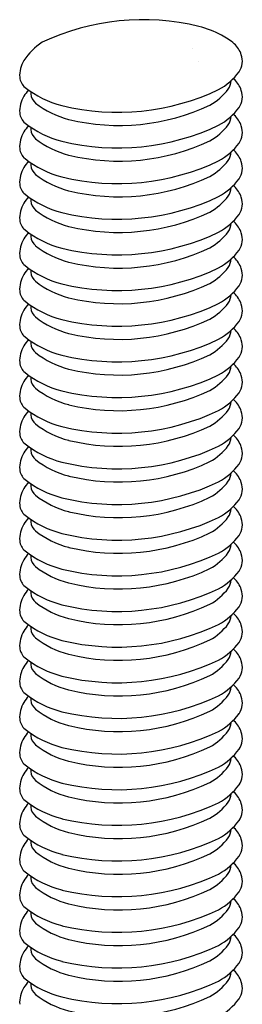
# Model space of a CAD drawing. Extents: x 5 to 415, y 6 to 292.
# Drawn here: x 289 to 291, y 141 to 149 of the extents above; entities that cross this region are included whole.
import ezdxf

# ---------------------------------------------------------------- set-up
doc = ezdxf.new("R2010")
doc.units = 0
doc.header["$MEASUREMENT"] = 0
doc.layers.add('_3-1_吊り材', color=7, linetype='CONTINUOUS')

msp = doc.modelspace()

# ---------------------------------------------------------------- linework, layer by layer
at = {"layer": '_3-1_吊り材', "color": 7, "linetype": 'Continuous'}
for centre, radius, start, end in [((290.0436, 147.1248), 1.9194, 76.41743, 115.19315), ((290.4448, 148.546), 0.4472, 83.63104, 83.6311), ((290.2336, 148.0456), 0.9802, 63.1291, 74.57149), ((289.4782, 148.4577), 0.4758, 121.92264, 147.43625), ((290.33, 148.2948), 0.7149, 50.99548, 60.99356), ((290.3943, 148.4145), 0.4025, 83.63104, 83.6311), ((290.6335, 148.6943), 0.2139, 18.32616, 46.81763), ((289.2841, 148.5904), 0.241, 149.19629, 182.65442), ((290.4448, 148.2581), 0.4472, 83.63104, 83.6311), ((290.688, 148.7094), 0.1575, 326.64903, 19.34467), ((290.3942, 148.9471), 0.5348, 298.99318, 322.68176), ((289.1624, 148.5902), 0.1195, 185.22946, 230.62993), ((290.6132, 148.5615), 0.1417, 326.64903, 356.1021), ((290.33, 148.0068), 0.7149, 50.99548, 51.79807), ((290.6335, 148.4064), 0.2139, 18.32616, 46.81763), ((289.4782, 148.1698), 0.4758, 139.82249, 147.43625), ((289.5863, 149.1344), 0.8093, 231.87604, 255.52188), ((289.3497, 148.4544), 0.2169, 177.49636, 182.65442), ((289.8364, 150.2161), 1.9194, 256.41753, 295.19316), ((290.3488, 148.7754), 0.4814, 298.99318, 322.68176), ((290.3939, 148.9602), 0.5465, 298.34956, 298.34959), ((290.688, 148.4214), 0.1575, 326.64903, 19.34467), ((289.2841, 148.3025), 0.241, 149.19629, 182.65442), ((289.2402, 148.4542), 0.1076, 185.22946, 230.62993), ((290.4448, 147.9701), 0.4472, 83.63104, 83.6311), ((289.6217, 148.9441), 0.7284, 231.87604, 255.52188), ((289.5496, 148.9658), 0.6369, 254.92072, 255.07927), ((289.8468, 149.9175), 1.7275, 256.41753, 295.19316), ((290.3485, 148.7872), 0.4918, 298.34956, 298.34959), ((290.3942, 148.6591), 0.5348, 298.99318, 322.68176), ((289.1624, 148.3022), 0.1195, 185.22946, 230.62993), ((289.5887, 148.7923), 0.5732, 254.92072, 255.07927), ((290.6132, 148.2736), 0.1417, 326.64903, 356.1021), ((290.33, 147.7189), 0.7149, 50.99548, 51.79807), ((290.6335, 148.1184), 0.2139, 18.32616, 46.81763), ((289.4782, 147.8818), 0.4758, 139.82249, 147.43625), ((289.5863, 148.8465), 0.8093, 231.87604, 255.52188), ((289.3497, 148.1665), 0.2169, 177.49636, 182.65442), ((289.2402, 148.1662), 0.1076, 185.22946, 230.62993), ((289.8364, 149.9281), 1.9194, 256.41753, 295.19316), ((290.3488, 148.4875), 0.4814, 298.99318, 322.68176), ((290.3939, 148.6722), 0.5465, 298.34956, 298.34959), ((290.688, 148.1335), 0.1575, 326.64903, 19.34467), ((289.2841, 148.0145), 0.241, 149.19629, 182.65442), ((289.6217, 148.6561), 0.7284, 231.87604, 255.52188), ((289.5496, 148.6779), 0.6369, 254.92072, 255.07927), ((289.8468, 149.6296), 1.7275, 256.41753, 295.19316), ((290.4448, 147.6822), 0.4472, 83.63104, 83.6311), ((290.3485, 148.4993), 0.4918, 298.34956, 298.34959), ((289.1624, 148.0142), 0.1195, 185.22946, 230.62993), ((290.3942, 148.3711), 0.5348, 298.99318, 322.68176), ((290.33, 147.4309), 0.7149, 50.99548, 51.79807), ((290.6335, 147.8305), 0.2139, 18.32616, 46.81763), ((289.5863, 148.5585), 0.8093, 231.87604, 255.52188), ((289.8364, 149.6402), 1.9194, 256.41753, 295.19316), ((289.5887, 148.5043), 0.5732, 254.92072, 255.07927), ((290.3488, 148.1995), 0.4814, 298.99318, 322.68176), ((290.3939, 148.3843), 0.5465, 298.34956, 298.34959), ((290.6132, 147.9856), 0.1417, 326.64903, 356.1021), ((289.2841, 147.7266), 0.241, 149.19629, 182.65442), ((289.4782, 147.5939), 0.4758, 139.82249, 147.43625), ((289.3497, 147.8785), 0.2169, 177.49636, 182.65442), ((289.2402, 147.8783), 0.1076, 185.22946, 230.62993), ((290.4448, 147.3942), 0.4472, 83.63104, 83.6311), ((290.688, 147.8455), 0.1575, 326.64903, 19.34467), ((289.6217, 148.3682), 0.7284, 231.87604, 255.52188), ((289.5496, 148.3899), 0.6369, 254.92072, 255.07927), ((289.8468, 149.3416), 1.7275, 256.41753, 295.19316), ((290.3485, 148.2113), 0.4918, 298.34956, 298.34959), ((290.3942, 148.0832), 0.5348, 298.99318, 322.68176), ((289.1624, 147.7263), 0.1195, 185.22946, 230.62993), ((290.6132, 147.6977), 0.1417, 326.64903, 356.1021), ((290.33, 147.1429), 0.7149, 50.99548, 51.79807), ((290.6335, 147.5425), 0.2139, 18.32616, 46.81763), ((289.4782, 147.3059), 0.4758, 139.82249, 147.43625), ((289.5863, 148.2706), 0.8093, 231.87604, 255.52188), ((289.3497, 147.5906), 0.2169, 177.49636, 182.65442), ((289.8364, 149.3522), 1.9194, 256.41753, 295.19316), ((289.5887, 148.2164), 0.5732, 254.92072, 255.07927), ((290.3488, 147.9116), 0.4814, 298.99318, 322.68176), ((290.3939, 148.0963), 0.5465, 298.34956, 298.34959), ((290.688, 147.5576), 0.1575, 326.64903, 19.34467), ((289.2841, 147.4386), 0.241, 149.19629, 182.65442), ((289.2402, 147.5903), 0.1076, 185.22946, 230.62993), ((289.6217, 148.0802), 0.7284, 231.87604, 255.52188), ((290.4448, 147.1063), 0.4472, 83.63104, 83.6311), ((289.1624, 147.4383), 0.1195, 185.22946, 230.62993), ((289.5496, 148.1019), 0.6369, 254.92072, 255.07927), ((289.8468, 149.0537), 1.7275, 256.41753, 295.19316), ((290.3485, 147.9234), 0.4918, 298.34956, 298.34959), ((290.3942, 147.7952), 0.5348, 298.99318, 322.68176), ((289.5863, 147.9826), 0.8093, 231.87604, 255.52188), ((289.5887, 147.9284), 0.5732, 254.92072, 255.07927), ((290.6132, 147.4097), 0.1417, 326.64903, 356.1021), ((290.33, 146.855), 0.7149, 50.99548, 51.79807), ((290.6335, 147.2545), 0.2139, 18.32616, 46.81763), ((289.2841, 147.1506), 0.241, 149.19629, 182.65442), ((289.4782, 147.018), 0.4758, 139.82249, 147.43625), ((289.3497, 147.3026), 0.2169, 177.49636, 182.65442), ((289.2402, 147.3024), 0.1076, 185.22946, 230.62993), ((289.8364, 149.0643), 1.9194, 256.41753, 295.19316), ((290.3488, 147.6236), 0.4814, 298.99318, 322.68176), ((290.3939, 147.8084), 0.5465, 298.34956, 298.34959), ((290.688, 147.2696), 0.1575, 326.64903, 19.34467), ((289.6217, 147.7922), 0.7284, 231.87604, 255.52188), ((289.5496, 147.814), 0.6369, 254.92072, 255.07927), ((289.8468, 148.7657), 1.7275, 256.41753, 295.19316), ((290.4448, 146.8183), 0.4472, 83.63104, 83.6311), ((290.3485, 147.6354), 0.4918, 298.34956, 298.34959), ((289.1624, 147.1504), 0.1195, 185.22946, 230.62993), ((290.3942, 147.5073), 0.5348, 298.99318, 322.68176), ((290.6132, 147.1218), 0.1417, 326.64903, 356.1021), ((290.33, 146.567), 0.7149, 50.99548, 51.79807), ((290.6335, 146.9666), 0.2139, 18.32616, 46.81763), ((289.4782, 146.73), 0.4758, 139.82249, 147.43625), ((289.5863, 147.6947), 0.8093, 231.87604, 255.52188), ((289.8364, 148.7763), 1.9194, 256.41753, 295.19316), ((289.5887, 147.6405), 0.5732, 254.92072, 255.07927), ((290.3488, 147.3356), 0.4814, 298.99318, 322.68176), ((290.3939, 147.5204), 0.5465, 298.34956, 298.34959), ((290.688, 146.9817), 0.1575, 326.64903, 19.34467), ((289.2841, 146.8627), 0.241, 149.19629, 182.65442), ((289.3497, 147.0147), 0.2169, 177.49636, 182.65442), ((289.2402, 147.0144), 0.1076, 185.22946, 230.62993), ((290.4448, 146.5304), 0.4472, 83.63104, 83.6311), ((289.6217, 147.5043), 0.7284, 231.87604, 255.52188), ((289.5496, 147.526), 0.6369, 254.92072, 255.07927), ((289.8468, 148.4778), 1.7275, 256.41753, 295.19316), ((290.3485, 147.3475), 0.4918, 298.34956, 298.34959), ((290.3942, 147.2193), 0.5348, 298.99318, 322.68176), ((289.1624, 146.8624), 0.1195, 185.22946, 230.62993), ((289.5887, 147.3525), 0.5732, 254.92072, 255.07927), ((290.6132, 146.8338), 0.1417, 326.64903, 356.1021), ((290.33, 146.2791), 0.7149, 50.99548, 51.79807), ((290.6335, 146.6786), 0.2139, 18.32616, 46.81763), ((289.4782, 146.4421), 0.4758, 139.82249, 147.43625), ((289.5863, 147.4067), 0.8093, 231.87604, 255.52188), ((289.3497, 146.7267), 0.2169, 177.49636, 182.65442), ((289.2402, 146.7265), 0.1076, 185.22946, 230.62993), ((289.8364, 148.4883), 1.9194, 256.41753, 295.19316), ((290.3488, 147.0477), 0.4814, 298.99318, 322.68176), ((290.3939, 147.2325), 0.5465, 298.34956, 298.34959), ((290.688, 146.6937), 0.1575, 326.64903, 19.34467), ((289.2841, 146.5747), 0.241, 149.19629, 182.65442), ((289.6217, 147.2163), 0.7284, 231.87604, 255.52188), ((290.4448, 146.2424), 0.4472, 83.63104, 83.6311), ((289.1624, 146.5745), 0.1195, 185.22946, 230.62993), ((289.5496, 147.2381), 0.6369, 254.92072, 255.07927), ((289.8468, 148.1898), 1.7275, 256.41753, 295.19316), ((290.3485, 147.0595), 0.4918, 298.34956, 298.34959), ((290.3942, 146.9314), 0.5348, 298.99318, 322.68176), ((290.33, 145.9911), 0.7149, 50.99548, 51.79807), ((289.5863, 147.1188), 0.8093, 231.87604, 255.52188), ((289.5887, 147.0646), 0.5732, 254.92072, 255.07927), ((290.6132, 146.5458), 0.1417, 326.64903, 356.1021), ((290.6335, 146.3907), 0.2139, 18.32616, 46.81763), ((289.2841, 146.2868), 0.241, 149.19629, 182.65442), ((289.4782, 146.1541), 0.4758, 139.82249, 147.43625), ((289.3497, 146.4388), 0.2169, 177.49636, 182.65442), ((289.2402, 146.4385), 0.1076, 185.22946, 230.62993), ((289.8364, 148.2004), 1.9194, 256.41753, 295.19316), ((290.4448, 145.9544), 0.4472, 83.63104, 83.6311), ((290.3488, 146.7597), 0.4814, 298.99318, 322.68176), ((290.3939, 146.9445), 0.5465, 298.34956, 298.34959), ((290.688, 146.4058), 0.1575, 326.64903, 19.34467), ((289.6217, 146.9284), 0.7284, 231.87604, 255.52188), ((289.5496, 146.9501), 0.6369, 254.92072, 255.07927), ((289.8468, 147.9018), 1.7275, 256.41753, 295.19316), ((290.3485, 146.7716), 0.4918, 298.34956, 298.34959), ((290.3942, 146.6434), 0.5348, 298.99318, 322.68176), ((289.1624, 146.2865), 0.1195, 185.22946, 230.62993), ((290.6132, 146.2579), 0.1417, 326.64903, 356.1021), ((290.33, 145.7032), 0.7149, 50.99548, 51.79807), ((290.6335, 146.1027), 0.2139, 18.32616, 46.81763), ((289.4782, 145.8661), 0.4758, 139.82249, 147.43625), ((289.5863, 146.8308), 0.8093, 231.87604, 255.52188), ((289.3497, 146.1508), 0.2169, 177.49636, 182.65442), ((289.8364, 147.9124), 1.9194, 256.41753, 295.19316), ((289.5887, 146.7766), 0.5732, 254.92072, 255.07927), ((290.3488, 146.4718), 0.4814, 298.99318, 322.68176), ((290.3939, 146.6566), 0.5465, 298.34956, 298.34959), ((290.688, 146.1178), 0.1575, 326.64903, 19.34467), ((289.2841, 145.9988), 0.241, 149.19629, 182.65442), ((289.2402, 146.1506), 0.1076, 185.22946, 230.62993), ((290.4448, 145.6665), 0.4472, 83.63104, 83.6311), ((289.6217, 146.6404), 0.7284, 231.87604, 255.52188), ((289.5496, 146.6622), 0.6369, 254.92072, 255.07927), ((289.8468, 147.6139), 1.7275, 256.41753, 295.19316), ((290.3485, 146.4836), 0.4918, 298.34956, 298.34959), ((290.3942, 146.3555), 0.5348, 298.99318, 322.68176), ((289.1624, 145.9986), 0.1195, 185.22946, 230.62993), ((289.5887, 146.4887), 0.5732, 254.92072, 255.07927), ((290.6132, 145.9699), 0.1417, 326.64903, 356.1021), ((290.33, 145.4152), 0.7149, 50.99548, 51.79807), ((290.6335, 145.8148), 0.2139, 18.32616, 46.81763), ((289.2841, 145.7109), 0.241, 149.19629, 182.65442), ((289.4782, 145.5782), 0.4758, 139.82249, 147.43625), ((289.5863, 146.5429), 0.8093, 231.87604, 255.52188), ((289.3497, 145.8629), 0.2169, 177.49636, 182.65442), ((289.2402, 145.8626), 0.1076, 185.22946, 230.62993), ((289.8364, 147.6245), 1.9194, 256.41753, 295.19316), ((290.3488, 146.1838), 0.4814, 298.99318, 322.68176), ((290.3939, 146.3686), 0.5465, 298.34956, 298.34959), ((290.688, 145.8299), 0.1575, 326.64903, 19.34467), ((289.6217, 146.3525), 0.7284, 231.87604, 255.52188), ((289.5496, 146.3742), 0.6369, 254.92072, 255.07927), ((289.8468, 147.3259), 1.7275, 256.41753, 295.19316), ((290.4448, 145.3785), 0.4472, 83.63104, 83.6311), ((290.3485, 146.1957), 0.4918, 298.34956, 298.34959), ((289.1624, 145.7106), 0.1195, 185.22946, 230.62993), ((290.3942, 146.0675), 0.5348, 298.99318, 322.68176), ((290.33, 145.1273), 0.7149, 50.99548, 51.79807), ((290.6335, 145.5268), 0.2139, 18.32616, 46.81763), ((289.4782, 145.2902), 0.4758, 139.82249, 147.43625), ((289.5863, 146.2549), 0.8093, 231.87604, 255.52188), ((289.8364, 147.3365), 1.9194, 256.41753, 295.19316), ((289.5887, 146.2007), 0.5732, 254.92072, 255.07927), ((290.3488, 145.8959), 0.4814, 298.99318, 322.68176), ((290.3939, 146.0807), 0.5465, 298.34956, 298.34959), ((290.6132, 145.682), 0.1417, 326.64903, 356.1021), ((289.2841, 145.4229), 0.241, 149.19629, 182.65442), ((289.3497, 145.5749), 0.2169, 177.49636, 182.65442), ((289.2402, 145.5747), 0.1076, 185.22946, 230.62993), ((290.4448, 145.0906), 0.4472, 83.63104, 83.6311), ((290.688, 145.5419), 0.1575, 326.64903, 19.34467), ((289.6217, 146.0645), 0.7284, 231.87604, 255.52188), ((289.5496, 146.0863), 0.6369, 254.92072, 255.07927), ((289.8468, 147.038), 1.7275, 256.41753, 295.19316), ((290.3485, 145.9077), 0.4918, 298.34956, 298.34959), ((290.3942, 145.7796), 0.5348, 298.99318, 322.68176), ((289.1624, 145.4227), 0.1195, 185.22946, 230.62993), ((289.5887, 145.9128), 0.5732, 254.92072, 255.07927), ((290.6132, 145.394), 0.1417, 326.64903, 356.1021), ((290.33, 144.8393), 0.7149, 50.99548, 51.79807), ((290.6335, 145.2389), 0.2139, 18.32616, 46.81763), ((289.4782, 145.0023), 0.4758, 139.82249, 147.43625), ((289.5863, 145.967), 0.8093, 231.87604, 255.52188), ((289.3497, 145.2869), 0.2169, 177.49636, 182.65442), ((289.8364, 147.0486), 1.9194, 256.41753, 295.19316), ((290.3488, 145.6079), 0.4814, 298.99318, 322.68176), ((290.3939, 145.7927), 0.5465, 298.34956, 298.34959), ((290.688, 145.254), 0.1575, 326.64903, 19.34467), ((289.2841, 145.135), 0.241, 149.19629, 182.65442), ((289.2402, 145.2867), 0.1076, 185.22946, 230.62993), ((289.6217, 145.7766), 0.7284, 231.87604, 255.52188), ((290.4448, 144.8026), 0.4472, 83.63104, 83.6311), ((289.1624, 145.1347), 0.1195, 185.22946, 230.62993), ((289.5496, 145.7983), 0.6369, 254.92072, 255.07927), ((289.8468, 146.75), 1.7275, 256.41753, 295.19316), ((290.3485, 145.6198), 0.4918, 298.34956, 298.34959), ((290.3942, 145.4916), 0.5348, 298.99318, 322.68176), ((289.5863, 145.679), 0.8093, 231.87604, 255.52188), ((289.5887, 145.6248), 0.5732, 254.92072, 255.07927), ((290.6132, 145.1061), 0.1417, 326.64903, 356.1021), ((290.33, 144.5514), 0.7149, 50.99548, 51.79807), ((290.6335, 144.9509), 0.2139, 18.32616, 46.81763), ((289.2841, 144.847), 0.241, 149.19629, 182.65442), ((289.4782, 144.7143), 0.4758, 139.82249, 147.43625), ((289.3497, 144.999), 0.2169, 177.49636, 182.65442), ((289.2402, 144.9988), 0.1076, 185.22946, 230.62993), ((289.8364, 146.7606), 1.9194, 256.41753, 295.19316), ((290.3488, 145.32), 0.4814, 298.99318, 322.68176), ((290.3939, 145.5048), 0.5465, 298.34956, 298.34959), ((290.688, 144.966), 0.1575, 326.64903, 19.34467), ((289.6217, 145.4886), 0.7284, 231.87604, 255.52188), ((289.5496, 145.5104), 0.6369, 254.92072, 255.07927), ((289.8468, 146.4621), 1.7275, 256.41753, 295.19316), ((290.4448, 144.5147), 0.4472, 83.63104, 83.6311), ((290.3485, 145.3318), 0.4918, 298.34956, 298.34959), ((289.1624, 144.8467), 0.1195, 185.22946, 230.62993), ((290.3942, 145.2037), 0.5348, 298.99318, 322.68176), ((290.6132, 144.8181), 0.1417, 326.64903, 356.1021), ((290.33, 144.2634), 0.7149, 50.99548, 51.79807), ((290.6335, 144.663), 0.2139, 18.32616, 46.81763), ((289.4782, 144.4264), 0.4758, 139.82249, 147.43625), ((289.5863, 145.391), 0.8093, 231.87604, 255.52188), ((289.8364, 146.4727), 1.9194, 256.41753, 295.19316), ((289.5887, 145.3368), 0.5732, 254.92072, 255.07927), ((290.3488, 145.032), 0.4814, 298.99318, 322.68176), ((290.3939, 145.2168), 0.5465, 298.34956, 298.34959), ((290.688, 144.678), 0.1575, 326.64903, 19.34467), ((289.2841, 144.5591), 0.241, 149.19629, 182.65442), ((289.3497, 144.711), 0.2169, 177.49636, 182.65442), ((289.2402, 144.7108), 0.1076, 185.22946, 230.62993), ((290.4448, 144.2267), 0.4472, 83.63104, 83.6311), ((289.6217, 145.2007), 0.7284, 231.87604, 255.52188), ((289.5496, 145.2224), 0.6369, 254.92072, 255.07927), ((289.8468, 146.1741), 1.7275, 256.41753, 295.19316), ((290.3485, 145.0438), 0.4918, 298.34956, 298.34959), ((290.3942, 144.9157), 0.5348, 298.99318, 322.68176), ((289.1624, 144.5588), 0.1195, 185.22946, 230.62993), ((289.5887, 145.0489), 0.5732, 254.92072, 255.07927), ((290.6132, 144.5302), 0.1417, 326.64903, 356.1021), ((290.33, 143.9755), 0.7149, 50.99548, 51.79807), ((290.6335, 144.375), 0.2139, 18.32616, 46.81763), ((289.4782, 144.1384), 0.4758, 139.82249, 147.43625), ((289.5863, 145.1031), 0.8093, 231.87604, 255.52188), ((289.3497, 144.4231), 0.2169, 177.49636, 182.65442), ((289.2402, 144.4228), 0.1076, 185.22946, 230.62993), ((289.8364, 146.1847), 1.9194, 256.41753, 295.19316), ((290.3488, 144.7441), 0.4814, 298.99318, 322.68176), ((290.3939, 144.9288), 0.5465, 298.34956, 298.34959), ((290.688, 144.3901), 0.1575, 326.64903, 19.34467), ((289.2841, 144.2711), 0.241, 149.19629, 182.65442), ((289.6217, 144.9127), 0.7284, 231.87604, 255.52188), ((290.4448, 143.9388), 0.4472, 83.63104, 83.6311), ((289.1624, 144.2708), 0.1195, 185.22946, 230.62993), ((289.5496, 144.9345), 0.6369, 254.92072, 255.07927), ((289.8468, 145.8862), 1.7275, 256.41753, 295.19316), ((290.3485, 144.7559), 0.4918, 298.34956, 298.34959), ((290.3942, 144.6277), 0.5348, 298.99318, 322.68176), ((290.33, 143.6875), 0.7149, 50.99548, 51.79807), ((289.5863, 144.8151), 0.8093, 231.87604, 255.52188), ((289.5887, 144.7609), 0.5732, 254.92072, 255.07927), ((290.6132, 144.2422), 0.1417, 326.64903, 356.1021), ((290.6335, 144.0871), 0.2139, 18.32616, 46.81763), ((289.2841, 143.9832), 0.241, 149.19629, 182.65442), ((289.4782, 143.8505), 0.4758, 139.82249, 147.43625), ((289.3497, 144.1351), 0.2169, 177.49636, 182.65442), ((289.2402, 144.1349), 0.1076, 185.22946, 230.62993), ((289.8364, 145.8968), 1.9194, 256.41753, 295.19316), ((290.4448, 143.6508), 0.4472, 83.63104, 83.6311), ((290.3488, 144.4561), 0.4814, 298.99318, 322.68176), ((290.3939, 144.6409), 0.5465, 298.34956, 298.34959), ((290.688, 144.1021), 0.1575, 326.64903, 19.34467), ((289.6217, 144.6248), 0.7284, 231.87604, 255.52188), ((289.5496, 144.6465), 0.6369, 254.92072, 255.07927), ((289.8468, 145.5982), 1.7275, 256.41753, 295.19316), ((290.3485, 144.4679), 0.4918, 298.34956, 298.34959), ((290.3942, 144.3398), 0.5348, 298.99318, 322.68176), ((289.1624, 143.9829), 0.1195, 185.22946, 230.62993), ((290.6132, 143.9543), 0.1417, 326.64903, 356.1021), ((290.33, 143.3995), 0.7149, 50.99548, 51.79807), ((290.6335, 143.7991), 0.2139, 18.32616, 46.81763), ((289.4782, 143.5625), 0.4758, 139.82249, 147.43625), ((289.5863, 144.5272), 0.8093, 231.87604, 255.52188), ((289.3497, 143.8472), 0.2169, 177.49636, 182.65442), ((289.8364, 145.6088), 1.9194, 256.41753, 295.19316), ((289.5887, 144.473), 0.5732, 254.92072, 255.07927), ((290.3488, 144.1682), 0.4814, 298.99318, 322.68176), ((290.3939, 144.3529), 0.5465, 298.34956, 298.34959), ((290.688, 143.8142), 0.1575, 326.64903, 19.34467), ((289.2841, 143.6952), 0.241, 149.19629, 182.65442), ((289.2402, 143.8469), 0.1076, 185.22946, 230.62993), ((290.4448, 143.3629), 0.4472, 83.63104, 83.6311), ((289.6217, 144.3368), 0.7284, 231.87604, 255.52188), ((289.5496, 144.3585), 0.6369, 254.92072, 255.07927), ((289.8468, 145.3103), 1.7275, 256.41753, 295.19316), ((290.3485, 144.18), 0.4918, 298.34956, 298.34959), ((290.3942, 144.0518), 0.5348, 298.99318, 322.68176), ((289.1624, 143.6949), 0.1195, 185.22946, 230.62993), ((289.5887, 144.185), 0.5732, 254.92072, 255.07927), ((290.6132, 143.6663), 0.1417, 326.64903, 356.1021), ((290.33, 143.1116), 0.7149, 50.99548, 51.79807), ((290.6335, 143.5111), 0.2139, 18.32616, 46.81763), ((289.2841, 143.4072), 0.241, 149.19629, 182.65442), ((289.4782, 143.2746), 0.4758, 139.82249, 147.43625), ((289.5863, 144.2392), 0.8093, 231.87604, 255.52188), ((289.3497, 143.5592), 0.2169, 177.49636, 182.65442), ((289.2402, 143.559), 0.1076, 185.22946, 230.62993), ((289.8364, 145.3209), 1.9194, 256.41753, 295.19316), ((290.3488, 143.8802), 0.4814, 298.99318, 322.68176), ((290.3939, 144.065), 0.5465, 298.34956, 298.34959), ((290.688, 143.5262), 0.1575, 326.64903, 19.34467), ((289.6217, 144.0488), 0.7284, 231.87604, 255.52188), ((289.5496, 144.0706), 0.6369, 254.92072, 255.07927), ((289.8468, 145.0223), 1.7275, 256.41753, 295.19316), ((290.4448, 143.0749), 0.4472, 83.63104, 83.6311), ((290.3485, 143.892), 0.4918, 298.34956, 298.34959), ((289.1624, 143.407), 0.1195, 185.22946, 230.62993), ((290.3942, 143.7639), 0.5348, 298.99318, 322.68176), ((290.33, 142.8236), 0.7149, 50.99548, 51.79807), ((290.6335, 143.2232), 0.2139, 18.32616, 46.81763), ((289.4782, 142.9866), 0.4758, 139.82249, 147.43625), ((289.5863, 143.9513), 0.8093, 231.87604, 255.52188), ((289.8364, 145.0329), 1.9194, 256.41753, 295.19316), ((289.5887, 143.8971), 0.5732, 254.92072, 255.07927), ((290.3488, 143.5922), 0.4814, 298.99318, 322.68176), ((290.3939, 143.777), 0.5465, 298.34956, 298.34959), ((290.6132, 143.3784), 0.1417, 326.64903, 356.1021), ((290.688, 143.2383), 0.1575, 326.64903, 19.34467), ((289.2841, 143.1193), 0.241, 149.19629, 182.65442), ((289.3497, 143.2713), 0.2169, 177.49636, 182.65442), ((289.2402, 143.271), 0.1076, 185.22946, 230.62993), ((290.4448, 142.787), 0.4472, 83.63104, 83.6311), ((289.6217, 143.7609), 0.7284, 231.87604, 255.52188), ((289.5496, 143.7826), 0.6369, 254.92072, 255.07927), ((289.8468, 144.7344), 1.7275, 256.41753, 295.19316), ((290.3485, 143.6041), 0.4918, 298.34956, 298.34959), ((290.3942, 143.4759), 0.5348, 298.99318, 322.68176), ((289.1624, 143.119), 0.1195, 185.22946, 230.62993), ((289.5887, 143.6091), 0.5732, 254.92072, 255.07927), ((290.6132, 143.0904), 0.1417, 326.64903, 356.1021), ((290.33, 142.5357), 0.7149, 50.99548, 51.79807), ((290.6335, 142.9352), 0.2139, 18.32616, 46.81763), ((289.4782, 142.6987), 0.4758, 139.82249, 147.43625), ((289.5863, 143.6633), 0.8093, 231.87604, 255.52188), ((289.3497, 142.9833), 0.2169, 177.49636, 182.65442), ((289.2402, 142.9831), 0.1076, 185.22946, 230.62993), ((289.8364, 144.7449), 1.9194, 256.41753, 295.19316), ((290.3488, 143.3043), 0.4814, 298.99318, 322.68176), ((290.3939, 143.4891), 0.5465, 298.34956, 298.34959), ((290.688, 142.9503), 0.1575, 326.64903, 19.34467), ((289.2841, 142.8313), 0.241, 149.19629, 182.65442), ((289.6217, 143.4729), 0.7284, 231.87604, 255.52188), ((290.4448, 142.499), 0.4472, 83.63104, 83.6311), ((289.1624, 142.8311), 0.1195, 185.22946, 230.62993), ((289.5496, 143.4947), 0.6369, 254.92072, 255.07927), ((289.8468, 144.4464), 1.7275, 256.41753, 295.19316), ((290.3485, 143.3161), 0.4918, 298.34956, 298.34959), ((290.3942, 143.188), 0.5348, 298.99318, 322.68176), ((289.5863, 143.3754), 0.8093, 231.87604, 255.52188), ((289.5887, 143.3212), 0.5732, 254.92072, 255.07927), ((290.6132, 142.8024), 0.1417, 326.64903, 356.1021), ((290.33, 142.2477), 0.7149, 50.99548, 51.79807), ((290.6335, 142.6473), 0.2139, 18.32616, 46.81763), ((289.2841, 142.5434), 0.241, 149.19629, 182.65442), ((289.4782, 142.4107), 0.4758, 139.82249, 147.43625), ((289.3497, 142.6954), 0.2169, 177.49636, 182.65442), ((289.2402, 142.6951), 0.1076, 185.22946, 230.62993), ((289.8364, 144.457), 1.9194, 256.41753, 295.19316), ((290.4448, 142.211), 0.4472, 83.63104, 83.6311), ((290.3488, 143.0163), 0.4814, 298.99318, 322.68176), ((290.3939, 143.2011), 0.5465, 298.34956, 298.34959), ((290.688, 142.6624), 0.1575, 326.64903, 19.34467), ((289.6217, 143.185), 0.7284, 231.87604, 255.52188), ((289.5496, 143.2067), 0.6369, 254.92072, 255.07927), ((289.8468, 144.1584), 1.7275, 256.41753, 295.19316), ((290.3485, 143.0282), 0.4918, 298.34956, 298.34959), ((290.3942, 142.9), 0.5348, 298.99318, 322.68176), ((289.1624, 142.5431), 0.1195, 185.22946, 230.62993), ((290.6132, 142.5145), 0.1417, 326.64903, 356.1021), ((290.33, 141.9598), 0.7149, 50.99548, 51.79807), ((290.6335, 142.3593), 0.2139, 18.32616, 46.81763), ((289.4782, 142.1227), 0.4758, 139.82249, 147.43625), ((289.5863, 143.0874), 0.8093, 231.87604, 255.52188), ((289.3497, 142.4074), 0.2169, 177.49636, 182.65442), ((289.8364, 144.169), 1.9194, 256.41753, 295.19316), ((289.5887, 143.0332), 0.5732, 254.92072, 255.07927), ((290.3488, 142.7284), 0.4814, 298.99318, 322.68176), ((290.3939, 142.9132), 0.5465, 298.34956, 298.34959), ((290.688, 142.3744), 0.1575, 326.64903, 19.34467), ((289.2841, 142.2554), 0.241, 149.19629, 182.65442), ((289.2402, 142.4072), 0.1076, 185.22946, 230.62993), ((289.6217, 142.897), 0.7284, 231.87604, 255.52188), ((289.5496, 142.9188), 0.6369, 254.92072, 255.07927), ((289.8468, 143.8705), 1.7275, 256.41753, 295.19316), ((290.3485, 142.7402), 0.4918, 298.34956, 298.34959), ((290.3942, 142.6121), 0.5348, 298.99318, 322.68176), ((289.1624, 142.2552), 0.1195, 185.22946, 230.62993), ((289.5887, 142.7453), 0.5732, 254.92072, 255.07927), ((290.6132, 142.2265), 0.1417, 326.64903, 356.1021), ((290.33, 141.6718), 0.7149, 50.99548, 51.79807), ((290.6335, 142.0714), 0.2139, 18.32616, 46.81763), ((289.4782, 141.8348), 0.4758, 139.82249, 147.43625), ((289.5863, 142.7995), 0.8093, 231.87604, 255.52188), ((289.3497, 142.1195), 0.2169, 177.49636, 182.65442), ((289.2402, 142.1192), 0.1076, 185.22946, 230.62993), ((289.8364, 143.8811), 1.9194, 256.41753, 295.19316), ((290.3488, 142.4404), 0.4814, 298.99318, 322.68176), ((290.3939, 142.6252), 0.5465, 298.34956, 298.34959), ((290.688, 142.0865), 0.1575, 326.64903, 19.34467), ((289.2841, 141.9675), 0.241, 149.19629, 182.65442), ((289.6217, 142.6091), 0.7284, 231.87604, 255.52188), ((289.8468, 143.5825), 1.7275, 256.41753, 295.19316), ((290.3485, 142.4523), 0.4918, 298.34956, 298.34959), ((289.1624, 141.9672), 0.1195, 185.22946, 230.62993), ((289.5496, 142.6308), 0.6369, 254.92072, 255.07927), ((290.3942, 142.3241), 0.5348, 298.99318, 322.68176), ((290.33, 141.3839), 0.7149, 50.99548, 51.79807), ((290.6335, 141.7834), 0.2139, 18.32616, 46.81763), ((289.5863, 142.5115), 0.8093, 231.87604, 255.52188), ((289.5887, 142.4573), 0.5732, 254.92072, 255.07927), ((290.3488, 142.1525), 0.4814, 298.99318, 322.68176), ((290.6132, 141.9386), 0.1417, 326.64903, 356.1021), ((289.2841, 141.6795), 0.241, 149.19629, 182.65442), ((289.4782, 141.5468), 0.4758, 139.82249, 147.43625), ((289.3497, 141.8315), 0.2169, 177.49636, 182.65442), ((289.2402, 141.8313), 0.1076, 185.22946, 230.62993), ((289.8364, 143.5931), 1.9194, 256.41753, 295.19316), ((290.4448, 141.3472), 0.4472, 83.63104, 83.6311), ((290.3939, 142.3373), 0.5465, 298.34956, 298.34959), ((290.688, 141.7985), 0.1575, 326.64903, 19.34467), ((289.6217, 142.3211), 0.7284, 231.87604, 255.52188), ((289.5496, 142.3429), 0.6369, 254.92072, 255.07927), ((289.8468, 143.2946), 1.7275, 256.41753, 295.19316), ((290.3485, 142.1643), 0.4918, 298.34956, 298.34959), ((290.3942, 142.0362), 0.5348, 298.99318, 322.68176), ((289.1624, 141.6793), 0.1195, 185.22946, 230.62993), ((290.6132, 141.6506), 0.1417, 326.64903, 356.1021), ((290.33, 141.0959), 0.7149, 50.99548, 51.79807), ((290.6335, 141.4955), 0.2139, 18.32616, 46.81763), ((289.4782, 141.2589), 0.4758, 139.82249, 147.43625), ((289.5863, 142.2236), 0.8093, 231.87604, 255.52188), ((289.3497, 141.5435), 0.2169, 177.49636, 182.65442), ((289.8364, 143.3052), 1.9194, 256.41753, 295.19316), ((289.5887, 142.1694), 0.5732, 254.92072, 255.07927), ((290.3488, 141.8645), 0.4814, 298.99318, 322.68176), ((290.3939, 142.0493), 0.5465, 298.34956, 298.34959), ((290.688, 141.5106), 0.1575, 326.64903, 19.34467), ((289.2841, 141.3916), 0.241, 149.19629, 182.65442), ((289.2402, 141.5433), 0.1076, 185.22946, 230.62993), ((290.4448, 141.0592), 0.4472, 83.63104, 83.6311), ((289.6217, 142.0332), 0.7284, 231.87604, 255.52188), ((289.5496, 142.0549), 0.6369, 254.92072, 255.07927), ((289.8468, 143.0066), 1.7275, 256.41753, 295.19316), ((290.3485, 141.8764), 0.4918, 298.34956, 298.34959), ((290.3942, 141.7482), 0.5348, 298.99318, 322.68176), ((289.1624, 141.3913), 0.1195, 185.22946, 230.62993), ((289.5887, 141.8814), 0.5732, 254.92072, 255.07927), ((290.6132, 141.3627), 0.1417, 326.64903, 356.1021), ((290.33, 140.808), 0.7149, 50.99548, 51.79807), ((290.6335, 141.2075), 0.2139, 18.32616, 46.81763), ((289.2841, 141.1036), 0.241, 149.19629, 182.65442), ((289.4782, 140.9709), 0.4758, 139.82249, 147.43625), ((289.5863, 141.9356), 0.8093, 231.87604, 255.52188), ((289.3497, 141.2556), 0.2169, 177.49636, 182.65442), ((289.2402, 141.2554), 0.1076, 185.22946, 230.62993), ((289.8364, 143.0172), 1.9194, 256.41753, 295.19316), ((290.3488, 141.5766), 0.4814, 298.99318, 322.68176), ((290.3939, 141.7614), 0.5465, 298.34956, 298.34959), ((290.688, 141.2226), 0.1575, 326.64903, 19.34467), ((289.6217, 141.7452), 0.7284, 231.87604, 255.52188), ((289.5496, 141.767), 0.6369, 254.92072, 255.07927), ((289.8468, 142.7187), 1.7275, 256.41753, 295.19316), ((290.4448, 140.7713), 0.4472, 83.63104, 83.6311), ((290.3485, 141.5884), 0.4918, 298.34956, 298.34959), ((290.3942, 141.4603), 0.5348, 298.99318, 322.68176)]:
    msp.add_arc(centre, radius, start, end, dxfattribs=at)

doc.saveas('drawing.dxf')
